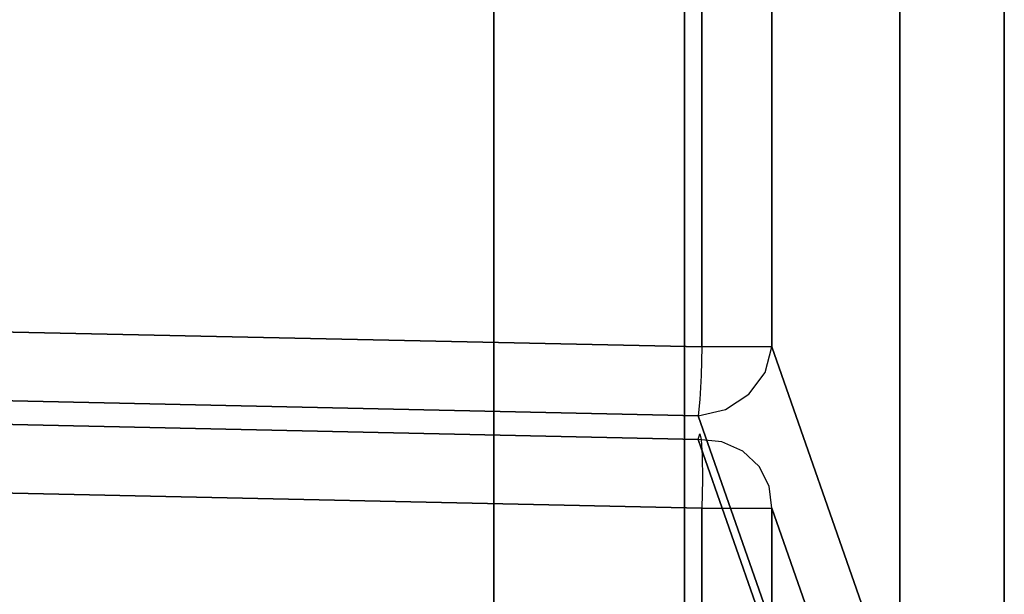
# Model space of a CAD drawing. Extents: x 9 to 519, y -3 to 271.
# Drawn here: x 198 to 212, y 107 to 114 of the extents above; entities that cross this region are included whole.
import ezdxf

# ---------------------------------------------------------------- set-up
doc = ezdxf.new("R2010")
doc.units = 0
doc.header["$LTSCALE"] = 30
doc.header["$MEASUREMENT"] = 0
for name, color, linetype in [('1', 4, 'CONTINUOUS'), ('AFUCH-3-ARFB', 5, 'CONTINUOUS'), ('AFUCH-3-BKFB', 5, 'CONTINUOUS')]:
    doc.layers.add(name, color=color, linetype=linetype)

# ---------------------------------------------------------------- blocks, each defined once
blk = doc.blocks.new('AGIMYHH4L')
at = {"layer": 'AFUCH-3-ARFB'}
for points, invisible_edges in [([(26.563, -3.124, 5.984), (26.268, -3.158, 6.112), (35.513, 0, 27.527)], 2), ([(35.513, 0, 27.527), (26.268, -3.158, 6.112), (35.218, -0.034, 27.655)], 3), ([(26.563, -3.124, 5.984), (35.513, 0, 27.527), (35.165, -3.124, 5.984)], 2), ([(34.953, -0.169, 27.785), (35.218, -0.034, 27.655), (26.003, -3.293, 6.241)], 10), ([(26.003, -3.293, 6.241), (35.218, -0.034, 27.655), (26.268, -3.158, 6.112)], 3), ([(25.797, -3.513, 6.359), (34.953, -0.169, 27.785), (26.003, -3.293, 6.241)], 3), ([(34.953, -0.169, 27.785), (25.797, -3.513, 6.359), (34.747, -0.39, 27.902)], 3), ([(34.622, -0.673, 27.995), (34.747, -0.39, 27.902), (25.672, -3.797, 6.452)], 10), ([(25.672, -3.797, 6.452), (34.747, -0.39, 27.902), (25.797, -3.513, 6.359)], 3), ([(25.64, -4.113, 6.511), (34.622, -0.673, 27.995), (25.672, -3.797, 6.452)], 3), ([(25.64, -4.113, 6.511), (34.59, -0.99, 28.055), (34.622, -0.673, 27.995)], 8), ([(27.922, -14.165, 12.006), (34.59, -0.99, 28.055), (25.64, -4.113, 6.511)], 9), ([(25.856, -3.406, 6.128), (26.003, -3.293, 6.241), (26.268, -3.158, 6.112)], 15), ([(25.856, -3.406, 6.128), (26.268, -3.158, 6.112), (26.21, -3.26, 5.745)], 15), ([(26.563, -3.124, 5.984), (26.21, -3.26, 5.745), (26.268, -3.158, 6.112)], 15), ([(26.563, -3.124, 5.984), (26.563, -3.23, 5.659), (26.21, -3.26, 5.745)], 15), ([(35.165, -3.124, 5.984), (35.165, -3.23, 5.659), (26.563, -3.124, 5.984)], 2), ([(35.165, -3.23, 5.659), (26.563, -3.23, 5.659), (26.563, -3.124, 5.984)], 9), ([(26.003, -3.293, 6.241), (25.856, -3.406, 6.128), (25.797, -3.513, 6.359)], 15), ([(25.856, -3.406, 6.128), (26.21, -3.26, 5.745), (25.91, -3.46, 5.745)], 15), ([(26.21, -3.26, 5.745), (26.293, -3.46, 5.421), (25.91, -3.46, 5.745)], 15), ([(26.21, -3.26, 5.745), (26.563, -3.23, 5.659), (26.293, -3.46, 5.421)], 15), ([(26.563, -3.44, 5.388), (26.293, -3.46, 5.421), (26.563, -3.23, 5.659)], 15), ([(35.165, -3.44, 5.388), (26.563, -3.44, 5.388), (35.165, -3.23, 5.659)], 3), ([(26.563, -3.44, 5.388), (26.563, -3.23, 5.659), (35.165, -3.23, 5.659)], 10), ([(25.856, -3.406, 6.128), (25.91, -3.46, 5.745), (25.639, -3.731, 6.128)], 15), ([(25.856, -3.406, 6.128), (25.639, -3.731, 6.128), (25.797, -3.513, 6.359)], 15), ([(26.417, -3.76, 5.204), (26.293, -3.46, 5.421), (26.563, -3.44, 5.388)], 15), ([(26.563, -3.729, 5.205), (26.417, -3.76, 5.204), (26.563, -3.44, 5.388)], 15), ([(26.563, -3.44, 5.388), (35.165, -3.44, 5.388), (26.563, -3.729, 5.205)], 3), ([(35.165, -3.44, 5.388), (35.165, -3.729, 5.205), (26.563, -3.729, 5.205)], 10), ([(25.71, -3.76, 5.745), (25.639, -3.731, 6.128), (25.91, -3.46, 5.745)], 15), ([(25.797, -3.513, 6.359), (25.639, -3.731, 6.128), (25.672, -3.797, 6.452)], 15), ([(25.71, -3.76, 5.745), (25.91, -3.46, 5.745), (26.063, -3.613, 5.421)], 15), ([(26.293, -3.46, 5.421), (26.063, -3.613, 5.421), (25.91, -3.46, 5.745)], 15), ([(26.417, -3.76, 5.204), (26.063, -3.613, 5.421), (26.293, -3.46, 5.421)], 15), ([(25.71, -3.76, 5.745), (26.063, -3.613, 5.421), (25.91, -3.843, 5.421)], 15), ([(26.293, -3.843, 5.204), (25.91, -3.843, 5.421), (26.063, -3.613, 5.421)], 15), ([(26.417, -3.76, 5.204), (26.293, -3.843, 5.204), (26.063, -3.613, 5.421)], 15), ([(25.563, -4.092, 6.129), (25.672, -3.797, 6.452), (25.639, -3.731, 6.128)], 15), ([(25.563, -4.092, 6.129), (25.639, -3.731, 6.128), (25.639, -4.074, 5.747)], 15), ([(25.64, -4.113, 6.511), (25.672, -3.797, 6.452), (25.563, -4.092, 6.129)], 15), ([(25.71, -3.76, 5.745), (25.639, -4.074, 5.747), (25.639, -3.731, 6.128)], 15), ([(25.639, -4.074, 5.747), (25.71, -3.76, 5.745), (25.856, -4.062, 5.422)], 15), ([(25.71, -3.76, 5.745), (25.91, -3.843, 5.421), (25.856, -4.062, 5.422)], 15), ([(26.417, -3.76, 5.204), (26.563, -4.063, 5.129), (26.293, -3.843, 5.204)], 15), ([(26.563, -3.729, 5.205), (26.563, -4.063, 5.129), (26.417, -3.76, 5.204)], 15), ([(26.563, -4.063, 5.129), (26.563, -3.729, 5.205), (35.165, -4.063, 5.129)], 2), ([(35.165, -3.729, 5.205), (35.165, -4.063, 5.129), (26.563, -3.729, 5.205)], 10), ([(26.18, -4.058, 5.206), (25.856, -4.062, 5.422), (25.91, -3.843, 5.421)], 15), ([(26.21, -3.967, 5.204), (26.18, -4.058, 5.206), (25.91, -3.843, 5.421)], 15), ([(26.21, -3.967, 5.204), (25.91, -3.843, 5.421), (26.293, -3.843, 5.204)], 15), ([(26.18, -4.058, 5.206), (26.21, -3.967, 5.204), (26.563, -4.063, 5.129)], 15), ([(26.21, -3.967, 5.204), (26.293, -3.843, 5.204), (26.563, -4.063, 5.129)], 15), ([(25.563, -4.092, 6.129), (25.639, -4.074, 5.747), (25.307, -15.965, 5.513)], 10), ([(25.307, -15.965, 5.513), (25.639, -4.074, 5.747), (25.383, -15.947, 5.131)], 3), ([(25.384, -15.986, 5.895), (25.563, -4.092, 6.129), (25.307, -15.965, 5.513)], 3), ([(25.383, -15.947, 5.131), (25.856, -4.062, 5.422), (25.6, -15.935, 4.806)], 3), ([(25.856, -4.062, 5.422), (25.383, -15.947, 5.131), (25.639, -4.074, 5.747)], 3), ([(25.384, -15.986, 5.895), (25.64, -4.113, 6.511), (25.563, -4.092, 6.129)], 8), ([(25.856, -4.062, 5.422), (26.18, -4.058, 5.206), (25.6, -15.935, 4.806)], 10), ([(25.6, -15.935, 4.806), (26.18, -4.058, 5.206), (25.924, -15.931, 4.589)], 3), ([(26.563, -4.063, 5.129), (25.924, -15.931, 4.589), (26.18, -4.058, 5.206)], 3), ([(26.307, -15.935, 4.513), (25.924, -15.931, 4.589), (26.563, -4.063, 5.129)], 2), ([(26.307, -15.935, 4.513), (26.563, -4.063, 5.129), (31.384, -15.935, 4.513)], 2), ([(26.563, -4.063, 5.129), (35.165, -4.063, 5.129), (31.384, -15.935, 4.513)], 10), ([(27.922, -14.165, 12.006), (25.64, -4.113, 6.511), (25.384, -15.986, 5.895)], 1)]:
    blk.add_3dface(points, dxfattribs=dict(at, invisible_edges=invisible_edges))
at = {"layer": 'AFUCH-3-BKFB'}
for points, invisible_edges in [([(6.653, 0, 27.527), (6.584, -0.011, 28.023), (33.347, 0, 27.527)], 2), ([(33.347, 0, 27.527), (6.584, -0.011, 28.023), (33.416, -0.011, 28.023)], 3), ([(15.603, -3.124, 5.984), (6.653, 0, 27.527), (24.397, -3.124, 5.984)], 2), ([(6.653, 0, 27.527), (33.347, 0, 27.527), (24.397, -3.124, 5.984)], 8), ([(33.347, 0, 27.527), (33.689, -0.09, 27.398), (24.397, -3.124, 5.984)], 2), ([(33.48, -0.183, 28.489), (33.416, -0.011, 28.023), (6.52, -0.183, 28.489)], 10), ([(6.52, -0.183, 28.489), (33.416, -0.011, 28.023), (6.584, -0.011, 28.023)], 3), ([(24.74, -3.214, 5.855), (24.397, -3.124, 5.984), (33.689, -0.09, 27.398)], 10), ([(25.033, -3.432, 5.765), (24.74, -3.214, 5.855), (33.689, -0.09, 27.398)], 10), ([(33.983, -0.308, 27.308), (25.033, -3.432, 5.765), (33.689, -0.09, 27.398)], 3), ([(6.466, -0.498, 28.872), (33.48, -0.183, 28.489), (6.52, -0.183, 28.489)], 3), ([(33.48, -0.183, 28.489), (6.466, -0.498, 28.872), (33.534, -0.498, 28.872)], 3), ([(25.033, -3.432, 5.765), (33.983, -0.308, 27.308), (25.237, -3.747, 5.726)], 3), ([(33.983, -0.308, 27.308), (34.186, -0.623, 27.269), (25.237, -3.747, 5.726)], 10), ([(33.57, -0.92, 29.133), (33.534, -0.498, 28.872), (6.43, -0.92, 29.133)], 10), ([(6.43, -0.92, 29.133), (33.534, -0.498, 28.872), (6.466, -0.498, 28.872)], 3), ([(25.237, -3.747, 5.726), (34.186, -0.623, 27.269), (34.271, -0.99, 27.287)], 9), ([(6.415, -1.404, 29.241), (33.57, -0.92, 29.133), (6.43, -0.92, 29.133)], 3), ([(6.415, -1.404, 29.241), (33.585, -1.404, 29.241), (33.57, -0.92, 29.133)], 8), ([(25.321, -4.113, 5.744), (25.237, -3.747, 5.726), (34.271, -0.99, 27.287)], 2), ([(34.271, -0.99, 27.287), (30.732, -11.124, 18.769), (25.321, -4.113, 5.744)], 3), ([(6.415, -1.404, 29.241), (6.395, -2.368, 29.29), (33.605, -2.368, 29.29)], 10), ([(33.585, -1.404, 29.241), (6.415, -1.404, 29.241), (33.605, -2.368, 29.29)], 2), ([(33.625, -3.332, 29.337), (33.605, -2.368, 29.29), (6.375, -3.332, 29.337)], 10), ([(33.605, -2.368, 29.29), (6.395, -2.368, 29.29), (6.375, -3.332, 29.337)], 9), ([(24.397, -3.124, 5.984), (24.397, -3.23, 5.659), (15.603, -3.124, 5.984)], 2), ([(24.397, -3.23, 5.659), (15.603, -3.23, 5.659), (15.603, -3.124, 5.984)], 9), ([(24.397, -3.124, 5.984), (24.74, -3.214, 5.855), (24.397, -3.23, 5.659)], 15), ([(24.397, -3.44, 5.388), (15.603, -3.44, 5.388), (24.397, -3.23, 5.659)], 3), ([(15.603, -3.44, 5.388), (15.603, -3.23, 5.659), (24.397, -3.23, 5.659)], 10), ([(24.397, -3.23, 5.659), (24.74, -3.214, 5.855), (24.751, -3.26, 5.745)], 15), ([(24.397, -3.23, 5.659), (24.751, -3.26, 5.745), (24.668, -3.46, 5.421)], 15), ([(24.397, -3.23, 5.659), (24.668, -3.46, 5.421), (24.397, -3.44, 5.388)], 15), ([(24.897, -3.613, 5.421), (24.668, -3.46, 5.421), (24.751, -3.26, 5.745)], 15), ([(25.033, -3.432, 5.765), (24.751, -3.26, 5.745), (24.74, -3.214, 5.855)], 15), ([(25.033, -3.432, 5.765), (24.897, -3.613, 5.421), (24.751, -3.26, 5.745)], 15), ([(6.357, -4.296, 29.381), (33.643, -4.296, 29.381), (6.375, -3.332, 29.337)], 2), ([(33.643, -4.296, 29.381), (33.625, -3.332, 29.337), (6.375, -3.332, 29.337)], 10), ([(15.603, -3.44, 5.388), (24.397, -3.44, 5.388), (15.603, -3.729, 5.205)], 3), ([(24.397, -3.44, 5.388), (24.397, -3.729, 5.205), (15.603, -3.729, 5.205)], 10), ([(24.397, -3.729, 5.205), (24.397, -3.44, 5.388), (24.544, -3.76, 5.204)], 15), ([(24.544, -3.76, 5.204), (24.397, -3.44, 5.388), (24.668, -3.46, 5.421)], 15), ([(25.237, -3.747, 5.726), (24.897, -3.613, 5.421), (25.033, -3.432, 5.765)], 15), ([(24.544, -3.76, 5.204), (24.668, -3.46, 5.421), (24.668, -3.843, 5.204)], 15), ([(24.897, -3.613, 5.421), (24.668, -3.843, 5.204), (24.668, -3.46, 5.421)], 15), ([(24.751, -3.967, 5.204), (24.668, -3.843, 5.204), (24.897, -3.613, 5.421)], 15), ([(24.751, -3.967, 5.204), (24.897, -3.613, 5.421), (25.051, -3.843, 5.421)], 15), ([(25.237, -3.747, 5.726), (25.051, -3.843, 5.421), (24.897, -3.613, 5.421)], 15), ([(15.603, -4.063, 5.129), (15.603, -3.729, 5.205), (24.397, -4.063, 5.129)], 2), ([(24.397, -3.729, 5.205), (24.397, -4.063, 5.129), (15.603, -3.729, 5.205)], 10), ([(24.397, -3.729, 5.205), (24.544, -3.76, 5.204), (24.397, -4.063, 5.129)], 15), ([(24.544, -3.76, 5.204), (24.668, -3.843, 5.204), (24.397, -4.063, 5.129)], 15), ([(25.237, -3.747, 5.726), (25.104, -4.092, 5.421), (25.051, -3.843, 5.421)], 15), ([(25.321, -4.113, 5.744), (25.104, -4.092, 5.421), (25.237, -3.747, 5.726)], 15), ([(24.751, -3.967, 5.204), (24.397, -4.063, 5.129), (24.668, -3.843, 5.204)], 15), ([(24.397, -4.063, 5.129), (24.751, -3.967, 5.204), (24.78, -4.074, 5.205)], 15), ([(24.751, -3.967, 5.204), (25.051, -3.843, 5.421), (24.78, -4.074, 5.205)], 15), ([(25.104, -4.092, 5.421), (24.78, -4.074, 5.205), (25.051, -3.843, 5.421)], 15), ([(15.603, -4.063, 5.129), (24.397, -4.063, 5.129), (15.859, -15.935, 4.513)], 2), ([(24.397, -4.063, 5.129), (24.141, -15.935, 4.513), (15.859, -15.935, 4.513)], 8), ([(24.397, -4.063, 5.129), (24.78, -4.074, 5.205), (24.141, -15.935, 4.513)], 2), ([(24.141, -15.935, 4.513), (24.78, -4.074, 5.205), (24.524, -15.947, 4.588)], 3), ([(25.104, -4.092, 5.421), (24.524, -15.947, 4.588), (24.78, -4.074, 5.205)], 3), ([(24.848, -15.965, 4.804), (24.524, -15.947, 4.588), (25.104, -4.092, 5.421)], 10), ([(25.321, -4.113, 5.744), (24.848, -15.965, 4.804), (25.104, -4.092, 5.421)], 3), ([(25.321, -4.113, 5.744), (25.065, -15.986, 5.128), (24.848, -15.965, 4.804)], 8), ([(28.87, -13.132, 14.287), (25.065, -15.986, 5.128), (25.321, -4.113, 5.744)], 8), ([(30.732, -11.124, 18.769), (28.87, -13.132, 14.287), (25.321, -4.113, 5.744)], 10), ([(6.357, -4.296, 29.381), (6.391, -5.273, 29.261), (33.643, -4.296, 29.381)], 2), ([(33.643, -4.296, 29.381), (6.391, -5.273, 29.261), (33.609, -5.273, 29.261)], 3), ([(6.509, -6.16, 28.832), (33.609, -5.273, 29.261), (6.391, -5.273, 29.261)], 3), ([(33.491, -6.16, 28.832), (33.609, -5.273, 29.261), (6.509, -6.16, 28.832)], 10), ([(6.701, -6.859, 28.139), (33.491, -6.16, 28.832), (6.509, -6.16, 28.832)], 3), ([(6.701, -6.859, 28.139), (33.299, -6.859, 28.139), (33.491, -6.16, 28.832)], 8), ([(6.701, -6.859, 28.139), (8.407, -9.618, 23.966), (33.299, -6.859, 28.139)], 2), ([(31.593, -9.618, 23.966), (33.299, -6.859, 28.139), (8.407, -9.618, 23.966)], 10), ([(10.198, -12.027, 19.583), (29.802, -12.027, 19.583), (8.407, -9.618, 23.966)], 3), ([(29.802, -12.027, 19.583), (31.593, -9.618, 23.966), (8.407, -9.618, 23.966)], 10), ([(10.198, -12.027, 19.583), (12.064, -14.071, 15.017), (29.802, -12.027, 19.583)], 10), ([(12.064, -14.071, 15.017), (27.936, -14.071, 15.017), (29.802, -12.027, 19.583)], 9), ([(28.87, -13.132, 14.287), (28.875, -13.332, 14.359), (25.065, -15.986, 5.128)], 15)]:
    blk.add_3dface(points, dxfattribs=dict(at, invisible_edges=invisible_edges))

msp = doc.modelspace()

# ---------------------------------------------------------------- block references
at = {"layer": '1', "rotation": 269.9999999806332}
msp.add_blockref('AGIMYHH4L', (211.702, 134.406), dxfattribs=at)

doc.saveas('drawing.dxf')
